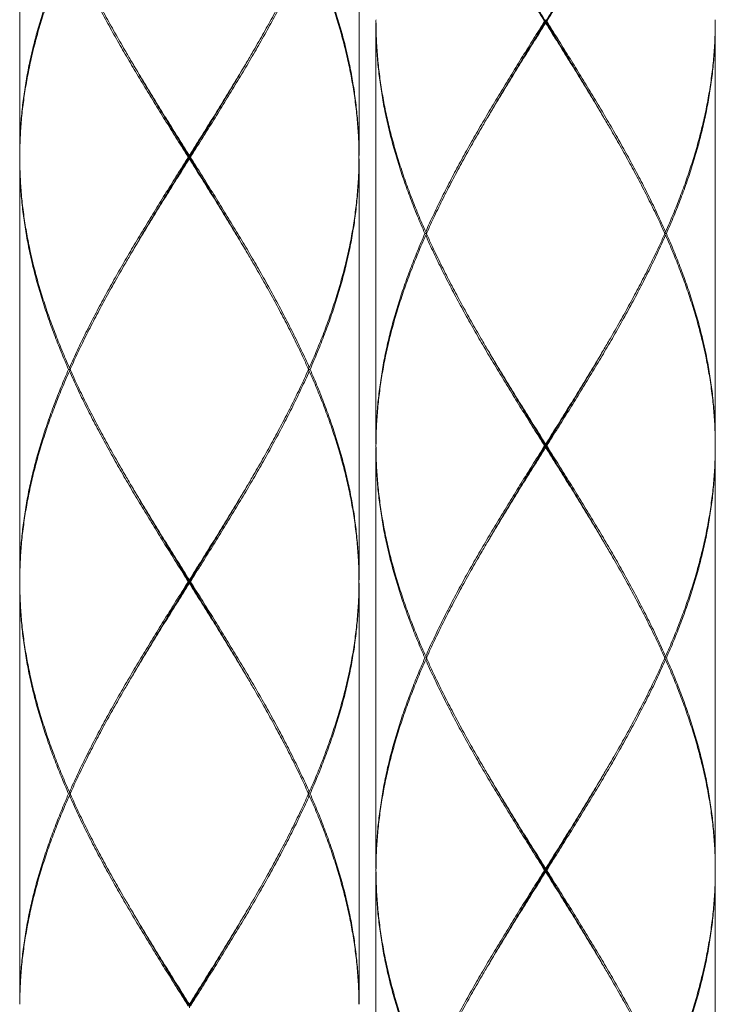
# Model space of a CAD drawing. Units: millimetres. Extents: x -349 to 491, y -395 to 793.
# Drawn here: x 280 to 301, y 90 to 119 of the extents above; entities that cross this region are included whole.
import ezdxf

# ---------------------------------------------------------------- set-up
doc = ezdxf.new("R2010")
doc.units = ezdxf.units.MM
doc.header["$LTSCALE"] = 19.36
doc.layers.add('細線', color=7, linetype='CONTINUOUS', lineweight=9)

msp = doc.modelspace()

# ---------------------------------------------------------------- linework, layer by layer
at = {"layer": '細線', "linetype": 'Continuous'}
for p, q in [((280.301, 127.119), (280.301, 114.728)), ((290.294, 127.119), (290.294, 114.728)), ((290.793, 118.625), (290.793, 106.234)), ((295.789, 118.625), (295.789, 118.725)), ((300.786, 118.625), (300.786, 106.234)), ((280.301, 114.628), (280.301, 102.237)), ((285.297, 114.628), (285.297, 114.728)), ((290.294, 114.628), (290.294, 102.237)), ((292.257, 112.48), (292.289, 112.453)), ((299.322, 112.48), (299.29, 112.453)), ((292.257, 112.38), (292.289, 112.406)), ((299.322, 112.38), (299.29, 112.406)), ((281.764, 108.482), (281.797, 108.456)), ((281.764, 108.383), (281.797, 108.409)), ((288.83, 108.482), (288.797, 108.456)), ((288.83, 108.383), (288.797, 108.409)), ((290.793, 106.134), (290.793, 93.743)), ((295.789, 106.134), (295.789, 106.234)), ((300.786, 106.134), (300.786, 93.743)), ((280.301, 102.137), (280.301, 89.746)), ((285.297, 102.137), (285.297, 102.237)), ((290.294, 102.137), (290.294, 89.746)), ((292.257, 99.989), (292.289, 99.962)), ((299.322, 99.989), (299.29, 99.962)), ((292.257, 99.889), (292.289, 99.916)), ((299.322, 99.889), (299.29, 99.916)), ((281.764, 95.992), (281.797, 95.965)), ((281.764, 95.892), (281.797, 95.919)), ((288.83, 95.992), (288.797, 95.965)), ((288.83, 95.892), (288.797, 95.919)), ((290.793, 93.643), (290.793, 81.253)), ((295.789, 93.643), (295.789, 93.743)), ((300.786, 93.643), (300.786, 81.253)), ((285.297, 89.646), (285.297, 89.746))]:
    msp.add_line(p, q, dxfattribs=at)
for points, start_tangent, end_tangent in [([(295.758, 118.675), (295.434, 119.191), (295.111, 119.708), (294.792, 120.224), (294.476, 120.74), (294.166, 121.257), (293.863, 121.773), (293.568, 122.289), (293.282, 122.805), (293.007, 123.322), (292.744, 123.838), (292.493, 124.354), (292.257, 124.87)], (-0.948041, 1.508884), (-0.723525, 1.628503)), ([(295.821, 118.675), (296.145, 119.191), (296.468, 119.707), (296.787, 120.224), (297.103, 120.74), (297.413, 121.256), (297.716, 121.773), (298.011, 122.289), (298.297, 122.805), (298.572, 123.321), (298.835, 123.838), (299.086, 124.354), (299.322, 124.87)], (0.948041, 1.508884), (0.723525, 1.628503)), ([(295.789, 118.675), (295.468, 119.195), (295.149, 119.716), (294.832, 120.236), (294.519, 120.757), (294.211, 121.277), (294.141, 121.398)], (-0.4184, 0.677641), (-0.400389, 0.688441)), ([(295.789, 118.675), (296.111, 119.195), (296.43, 119.716), (296.747, 120.236), (297.06, 120.757), (297.368, 121.277), (297.438, 121.398)], (0.4184, 0.677641), (0.400389, 0.688441)), ([(280.301, 114.728), (280.311, 115.244), (280.343, 115.76), (280.395, 116.277), (280.468, 116.793), (280.562, 117.309), (280.675, 117.826), (280.808, 118.342), (280.96, 118.858), (281.13, 119.374), (281.318, 119.891), (281.522, 120.407), (281.742, 120.923)], (0, 1.603173), (0.647488, 1.466603)), ([(281.764, 120.873), (281.543, 120.357), (281.337, 119.841), (281.147, 119.325), (280.976, 118.808), (280.822, 118.292), (280.687, 117.776), (280.572, 117.259), (280.477, 116.743), (280.402, 116.227), (280.347, 115.71), (280.314, 115.194), (280.303, 114.85)], (-0.633913, -1.426806), (-0.027393, -1.561147)), ([(285.266, 114.678), (284.942, 115.194), (284.619, 115.711), (284.299, 116.227), (283.984, 116.743), (283.674, 117.26), (283.37, 117.776), (283.075, 118.292), (282.79, 118.808), (282.515, 119.325), (282.252, 119.841), (282.001, 120.357), (281.764, 120.873)], (-0.948041, 1.508884), (-0.723525, 1.628503)), ([(281.797, 120.9), (282.025, 120.407), (282.276, 119.891), (282.541, 119.374), (282.817, 118.858), (283.104, 118.342), (283.399, 117.826), (283.593, 117.495)], (0.394249, -0.879315), (0.490084, -0.829728)), ([(285.329, 114.678), (285.653, 115.194), (285.975, 115.71), (286.295, 116.227), (286.611, 116.743), (286.921, 117.259), (287.224, 117.776), (287.519, 118.292), (287.804, 118.808), (288.08, 119.324), (288.343, 119.841), (288.593, 120.357), (288.83, 120.873)], (0.948041, 1.508884), (0.723525, 1.628503)), ([(288.797, 120.9), (288.57, 120.407), (288.318, 119.891), (288.053, 119.374), (287.777, 118.858), (287.491, 118.342), (287.195, 117.826), (287.001, 117.495)], (-0.394249, -0.879315), (-0.490084, -0.829728)), ([(290.293, 114.727), (290.281, 115.194), (290.247, 115.711), (290.193, 116.227), (290.118, 116.743), (290.022, 117.259), (289.907, 117.776), (289.773, 118.292), (289.619, 118.808), (289.447, 119.324), (289.258, 119.84), (289.052, 120.357), (288.83, 120.873)], (-0.012528, 1.591921), (-0.646357, 1.454813)), ([(288.852, 120.923), (289.073, 120.407), (289.277, 119.89), (289.465, 119.374), (289.635, 118.858), (289.786, 118.342), (289.919, 117.825), (290.033, 117.309), (290.126, 116.793), (290.199, 116.277), (290.251, 115.761), (290.283, 115.244), (290.294, 114.728)], (0.647488, -1.466603), (0, -1.603173)), ([(290.794, 118.725), (290.793, 118.675)], (-0.000098, -0.012409), (-0.000049, -0.012409)), ([(290.793, 118.675), (290.794, 118.625)], (0.000049, -0.012409), (0.000098, -0.012409)), ([(292.234, 112.43), (292.014, 112.946), (291.81, 113.462), (291.622, 113.978), (291.452, 114.495), (291.3, 115.011), (291.168, 115.527), (291.054, 116.044), (290.961, 116.56), (290.888, 117.076), (290.835, 117.592), (290.804, 118.109), (290.793, 118.625)], (-0.647488, 1.466603), (0, 1.603173)), ([(290.794, 118.625), (290.795, 118.503)], (0.000241, -0.030647), (0.000538, -0.030645)), ([(295.758, 118.675), (295.434, 118.159), (295.111, 117.642), (294.792, 117.126), (294.476, 116.61), (294.166, 116.093), (293.863, 115.577), (293.568, 115.061), (293.282, 114.545), (293.007, 114.028), (292.744, 113.512), (292.493, 112.996), (292.257, 112.48)], (-0.948041, -1.508884), (-0.723525, -1.628503)), ([(294.086, 115.858), (294.196, 116.044), (294.506, 116.56), (294.822, 117.076), (295.142, 117.592), (295.465, 118.109), (295.789, 118.625)], (0.413493, 0.700057), (0.432557, 0.688437)), ([(294.141, 115.952), (294.211, 116.073), (294.519, 116.593), (294.832, 117.114), (295.149, 117.634), (295.468, 118.154), (295.789, 118.675)], (0.400389, 0.688441), (0.4184, 0.677641)), ([(295.789, 118.675), (295.779, 118.675), (295.769, 118.675), (295.758, 118.675)], (-0.007854, 0), (-0.007854, 0)), ([(295.789, 118.675), (295.8, 118.675), (295.81, 118.675), (295.821, 118.675)], (0.007854, 0), (0.007854, 0)), ([(297.438, 115.952), (297.368, 116.073), (297.06, 116.593), (296.747, 117.114), (296.43, 117.634), (296.111, 118.154), (295.789, 118.675)], (-0.400389, 0.688441), (-0.4184, 0.677641)), ([(297.493, 115.858), (297.383, 116.044), (297.072, 116.56), (296.756, 117.076), (296.436, 117.593), (296.114, 118.109), (295.789, 118.625)], (-0.413493, 0.700057), (-0.432557, 0.688437)), ([(295.821, 118.675), (296.145, 118.159), (296.467, 117.643), (296.787, 117.126), (297.103, 116.61), (297.412, 116.094), (297.716, 115.578), (298.011, 115.061), (298.296, 114.545), (298.572, 114.029), (298.835, 113.512), (299.086, 112.996), (299.322, 112.48)], (0.948041, -1.508884), (0.723525, -1.628503)), ([(300.785, 118.625), (300.773, 118.159), (300.74, 117.642), (300.685, 117.126), (300.61, 116.61), (300.515, 116.093), (300.399, 115.577), (300.265, 115.061), (300.111, 114.545), (299.939, 114.028), (299.75, 113.512), (299.544, 112.996), (299.322, 112.48)], (-0.012528, -1.591921), (-0.646357, -1.454813)), ([(299.344, 112.43), (299.565, 112.946), (299.769, 113.462), (299.957, 113.978), (300.127, 114.495), (300.279, 115.011), (300.411, 115.527), (300.525, 116.044), (300.618, 116.56), (300.691, 117.076), (300.744, 117.592), (300.775, 118.109), (300.786, 118.625)], (0.647488, 1.466603), (0, 1.603173)), ([(300.786, 118.675), (300.785, 118.725)], (-0.000049, 0.012409), (-0.000098, 0.012409)), ([(300.786, 118.675), (300.785, 118.625)], (-0.000049, -0.012409), (-0.000098, -0.012409)), ([(290.795, 118.503), (290.806, 118.159), (290.839, 117.642), (290.894, 117.126), (290.969, 116.61), (291.064, 116.094), (291.18, 115.577), (291.314, 115.061), (291.468, 114.545), (291.64, 114.028), (291.829, 113.512), (292.035, 112.996), (292.257, 112.48)], (0.027393, -1.561146), (0.633913, -1.426806)), ([(283.593, 117.495), (283.703, 117.31), (284.014, 116.793), (284.33, 116.277), (284.65, 115.761), (284.973, 115.244), (285.297, 114.728)], (0.413493, -0.700057), (0.432557, -0.688437)), ([(285.297, 114.678), (284.976, 115.198), (284.656, 115.719), (284.339, 116.239), (284.026, 116.76), (283.719, 117.28), (283.649, 117.401)], (-0.4184, 0.677641), (-0.400389, 0.688441)), ([(287.001, 117.495), (286.891, 117.309), (286.58, 116.793), (286.264, 116.277), (285.944, 115.76), (285.621, 115.244), (285.297, 114.728)], (-0.413493, -0.700057), (-0.432557, -0.688437)), ([(285.297, 114.678), (285.618, 115.198), (285.938, 115.719), (286.255, 116.239), (286.568, 116.76), (286.875, 117.28), (286.946, 117.401)], (0.4184, 0.677641), (0.400389, 0.688441)), ([(292.289, 112.453), (292.517, 112.946), (292.769, 113.462), (293.033, 113.978), (293.309, 114.495), (293.596, 115.011), (293.892, 115.527), (294.086, 115.858)], (0.394249, 0.879315), (0.490084, 0.829728)), ([(299.29, 112.453), (299.062, 112.946), (298.81, 113.462), (298.545, 113.979), (298.269, 114.495), (297.983, 115.011), (297.687, 115.528), (297.493, 115.858)], (-0.394249, 0.879315), (-0.490084, 0.829728)), ([(280.303, 114.85), (280.301, 114.727)], (-0.000538, -0.030644), (-0.000241, -0.030647)), ([(280.301, 114.727), (280.301, 114.678)], (-0.000098, -0.012409), (-0.000049, -0.012409)), ([(280.301, 114.678), (280.301, 114.628)], (0.000049, -0.012409), (0.000098, -0.012409)), ([(280.301, 114.628), (280.303, 114.506)], (0.000241, -0.030647), (0.000538, -0.030645)), ([(281.742, 108.433), (281.522, 108.949), (281.318, 109.465), (281.13, 109.981), (280.96, 110.498), (280.808, 111.014), (280.675, 111.53), (280.562, 112.047), (280.468, 112.563), (280.395, 113.079), (280.343, 113.595), (280.311, 114.112), (280.301, 114.628)], (-0.647488, 1.466603), (0, 1.603173)), ([(280.303, 114.506), (280.314, 114.162), (280.347, 113.645), (280.402, 113.129), (280.477, 112.613), (280.572, 112.097), (280.687, 111.58), (280.822, 111.064), (280.976, 110.548), (281.147, 110.031), (281.337, 109.515), (281.543, 108.999), (281.764, 108.482)], (0.027393, -1.561146), (0.633913, -1.426806)), ([(285.266, 114.678), (284.942, 114.162), (284.619, 113.645), (284.299, 113.129), (283.984, 112.613), (283.674, 112.096), (283.371, 111.58), (283.076, 111.064), (282.79, 110.548), (282.515, 110.031), (282.252, 109.515), (282.001, 108.999), (281.764, 108.482)], (-0.948041, -1.508884), (-0.723525, -1.628503)), ([(283.593, 111.861), (283.704, 112.046), (284.014, 112.563), (284.33, 113.079), (284.65, 113.595), (284.973, 114.112), (285.297, 114.628)], (0.413493, 0.700057), (0.432557, 0.688437)), ([(283.649, 111.955), (283.719, 112.076), (284.026, 112.596), (284.339, 113.117), (284.656, 113.637), (284.976, 114.157), (285.297, 114.678)], (0.400389, 0.688441), (0.4184, 0.677641)), ([(285.297, 114.678), (285.287, 114.678), (285.276, 114.678), (285.266, 114.678)], (-0.007854, 0), (-0.007854, 0)), ([(285.297, 114.678), (285.308, 114.678), (285.318, 114.678), (285.329, 114.678)], (0.007854, 0), (0.007854, 0)), ([(286.946, 111.955), (286.875, 112.076), (286.568, 112.596), (286.255, 113.117), (285.938, 113.637), (285.618, 114.157), (285.297, 114.678)], (-0.400389, 0.688441), (-0.4184, 0.677641)), ([(287.001, 111.861), (286.891, 112.047), (286.58, 112.563), (286.264, 113.079), (285.944, 113.596), (285.621, 114.112), (285.297, 114.628)], (-0.413493, 0.700057), (-0.432557, 0.688437)), ([(285.329, 114.678), (285.653, 114.162), (285.975, 113.645), (286.295, 113.129), (286.61, 112.613), (286.92, 112.097), (287.224, 111.581), (287.519, 111.064), (287.804, 110.548), (288.079, 110.032), (288.343, 109.515), (288.594, 108.999), (288.83, 108.482)], (0.948041, -1.508884), (0.723525, -1.628503)), ([(290.293, 114.628), (290.281, 114.162), (290.247, 113.645), (290.193, 113.129), (290.118, 112.613), (290.022, 112.096), (289.907, 111.58), (289.772, 111.064), (289.619, 110.548), (289.447, 110.031), (289.258, 109.515), (289.052, 108.999), (288.83, 108.482)], (-0.012528, -1.591921), (-0.646357, -1.454813)), ([(288.852, 108.433), (289.073, 108.949), (289.277, 109.465), (289.465, 109.981), (289.635, 110.498), (289.786, 111.014), (289.919, 111.53), (290.033, 112.046), (290.126, 112.563), (290.199, 113.079), (290.251, 113.595), (290.283, 114.112), (290.294, 114.628)], (0.647488, 1.466603), (0, 1.603173)), ([(290.293, 114.678), (290.293, 114.727)], (-0.000049, 0.012409), (-0.000098, 0.012409)), ([(290.293, 114.678), (290.293, 114.628)], (-0.000049, -0.012409), (-0.000098, -0.012409)), ([(292.279, 112.43), (292.289, 112.453)], (0.002601, 0.005819), (0.002608, 0.005816)), ([(299.3, 112.43), (299.29, 112.453)], (-0.002601, 0.005819), (-0.002608, 0.005816)), ([(292.234, 112.43), (292.014, 111.913), (291.81, 111.397), (291.622, 110.881), (291.452, 110.364), (291.3, 109.848), (291.167, 109.332), (291.054, 108.816), (290.961, 108.299), (290.888, 107.783), (290.835, 107.267), (290.804, 106.75), (290.793, 106.234)], (-0.647488, -1.466603), (0, -1.603173)), ([(290.795, 106.356), (290.806, 106.7), (290.839, 107.217), (290.894, 107.733), (290.969, 108.249), (291.064, 108.766), (291.18, 109.282), (291.314, 109.798), (291.468, 110.314), (291.64, 110.831), (291.829, 111.347), (292.035, 111.863), (292.257, 112.38)], (0.02739, 1.561154), (0.633916, 1.426813)), ([(292.279, 112.43), (292.262, 112.43), (292.234, 112.43)], (-0.011107, 0), (-0.011107, 0)), ([(295.758, 106.184), (295.434, 106.7), (295.112, 107.216), (294.792, 107.733), (294.476, 108.249), (294.166, 108.766), (293.863, 109.282), (293.568, 109.798), (293.282, 110.315), (293.007, 110.831), (292.744, 111.347), (292.493, 111.863), (292.257, 112.38)], (-0.948041, 1.508884), (-0.723525, 1.628503)), ([(292.279, 112.43), (292.289, 112.406)], (0.002601, -0.005819), (0.002608, -0.005816)), ([(292.289, 112.406), (292.517, 111.913), (292.769, 111.397), (293.033, 110.881), (293.309, 110.365), (293.596, 109.848), (293.892, 109.332), (294.086, 109.001)], (0.394249, -0.879315), (0.490084, -0.829728)), ([(295.821, 106.184), (296.145, 106.7), (296.468, 107.217), (296.787, 107.733), (297.103, 108.249), (297.413, 108.766), (297.716, 109.282), (298.011, 109.798), (298.297, 110.314), (298.572, 110.831), (298.835, 111.347), (299.086, 111.863), (299.322, 112.38)], (0.948041, 1.508884), (0.723525, 1.628503)), ([(299.29, 112.406), (299.062, 111.913), (298.81, 111.397), (298.546, 110.881), (298.269, 110.364), (297.983, 109.848), (297.687, 109.332), (297.493, 109.001)], (-0.394249, -0.879315), (-0.490084, -0.829728)), ([(299.3, 112.43), (299.29, 112.406)], (-0.002601, -0.005819), (-0.002608, -0.005816)), ([(299.3, 112.43), (299.317, 112.43), (299.344, 112.43)], (0.011107, 0), (0.011107, 0)), ([(300.785, 106.234), (300.773, 106.7), (300.74, 107.217), (300.685, 107.733), (300.61, 108.25), (300.515, 108.766), (300.399, 109.282), (300.265, 109.798), (300.111, 110.315), (299.939, 110.831), (299.75, 111.347), (299.544, 111.863), (299.322, 112.38)], (-0.012528, 1.591921), (-0.646357, 1.454813)), ([(299.344, 112.43), (299.565, 111.913), (299.769, 111.397), (299.957, 110.881), (300.127, 110.365), (300.279, 109.848), (300.411, 109.332), (300.525, 108.816), (300.618, 108.299), (300.691, 107.783), (300.744, 107.267), (300.775, 106.75), (300.786, 106.234)], (0.647488, -1.466603), (0, -1.603173)), ([(281.797, 108.456), (282.025, 108.949), (282.276, 109.465), (282.541, 109.981), (282.817, 110.498), (283.104, 111.014), (283.4, 111.53), (283.593, 111.861)], (0.394249, 0.879315), (0.490084, 0.829728)), ([(288.797, 108.456), (288.57, 108.949), (288.318, 109.465), (288.053, 109.982), (287.777, 110.498), (287.49, 111.014), (287.194, 111.531), (287.001, 111.861)], (-0.394249, 0.879315), (-0.490084, 0.829728)), ([(294.086, 109.001), (294.196, 108.815), (294.507, 108.299), (294.823, 107.783), (295.143, 107.266), (295.465, 106.75), (295.789, 106.234)], (0.413493, -0.700057), (0.432557, -0.688437)), ([(297.493, 109.001), (297.383, 108.816), (297.072, 108.299), (296.756, 107.783), (296.436, 107.267), (296.114, 106.75), (295.789, 106.234)], (-0.413493, -0.700057), (-0.432557, -0.688437)), ([(295.789, 106.184), (295.468, 106.705), (295.149, 107.225), (294.832, 107.746), (294.519, 108.266), (294.211, 108.786), (294.141, 108.907)], (-0.4184, 0.677641), (-0.400389, 0.688441)), ([(295.789, 106.184), (296.111, 106.705), (296.43, 107.225), (296.747, 107.746), (297.06, 108.266), (297.368, 108.786), (297.438, 108.907)], (0.4184, 0.677641), (0.400389, 0.688441)), ([(281.742, 108.433), (281.522, 107.916), (281.318, 107.4), (281.13, 106.884), (280.96, 106.367), (280.808, 105.851), (280.675, 105.335), (280.562, 104.819), (280.468, 104.302), (280.395, 103.786), (280.343, 103.27), (280.311, 102.753), (280.301, 102.237)], (-0.647488, -1.466603), (0, -1.603173)), ([(280.303, 102.359), (280.314, 102.703), (280.347, 103.22), (280.402, 103.736), (280.477, 104.252), (280.572, 104.769), (280.687, 105.285), (280.822, 105.801), (280.976, 106.317), (281.147, 106.834), (281.337, 107.35), (281.543, 107.866), (281.764, 108.383)], (0.02739, 1.561154), (0.633916, 1.426813)), ([(281.787, 108.433), (281.77, 108.433), (281.742, 108.433)], (-0.011107, 0), (-0.011107, 0)), ([(285.266, 102.187), (284.942, 102.703), (284.619, 103.219), (284.3, 103.736), (283.984, 104.252), (283.674, 104.768), (283.371, 105.285), (283.076, 105.801), (282.79, 106.318), (282.515, 106.834), (282.251, 107.35), (282.001, 107.866), (281.764, 108.383)], (-0.948041, 1.508884), (-0.723525, 1.628503)), ([(281.787, 108.433), (281.797, 108.456)], (0.002601, 0.005819), (0.002608, 0.005816)), ([(281.787, 108.433), (281.797, 108.409)], (0.002601, -0.005819), (0.002608, -0.005816)), ([(281.797, 108.409), (282.025, 107.916), (282.276, 107.4), (282.541, 106.884), (282.817, 106.367), (283.104, 105.851), (283.4, 105.335), (283.593, 105.004)], (0.394249, -0.879315), (0.490084, -0.829728)), ([(285.329, 102.187), (285.653, 102.703), (285.975, 103.22), (286.295, 103.736), (286.611, 104.252), (286.921, 104.769), (287.224, 105.285), (287.519, 105.801), (287.804, 106.317), (288.08, 106.834), (288.343, 107.35), (288.593, 107.866), (288.83, 108.383)], (0.948041, 1.508884), (0.723525, 1.628503)), ([(288.797, 108.409), (288.57, 107.916), (288.318, 107.4), (288.053, 106.884), (287.777, 106.367), (287.491, 105.851), (287.195, 105.335), (287.001, 105.004)], (-0.394249, -0.879315), (-0.490084, -0.829728)), ([(288.808, 108.433), (288.797, 108.456)], (-0.002601, 0.005819), (-0.002608, 0.005816)), ([(288.808, 108.433), (288.797, 108.409)], (-0.002601, -0.005819), (-0.002608, -0.005816)), ([(288.808, 108.433), (288.824, 108.433), (288.852, 108.433)], (0.011107, 0), (0.011107, 0)), ([(290.293, 102.237), (290.281, 102.703), (290.247, 103.22), (290.193, 103.736), (290.118, 104.253), (290.022, 104.769), (289.907, 105.285), (289.772, 105.801), (289.619, 106.318), (289.447, 106.834), (289.258, 107.35), (289.052, 107.866), (288.83, 108.383)], (-0.012528, 1.591921), (-0.646357, 1.454813)), ([(288.852, 108.433), (289.073, 107.916), (289.277, 107.4), (289.464, 106.884), (289.635, 106.368), (289.786, 105.851), (289.919, 105.335), (290.032, 104.819), (290.126, 104.302), (290.199, 103.786), (290.251, 103.27), (290.283, 102.753), (290.294, 102.237)], (0.647488, -1.466603), (0, -1.603173)), ([(290.794, 106.234), (290.795, 106.356)], (0.000241, 0.03064), (0.000538, 0.030637)), ([(290.793, 106.184), (290.794, 106.234)], (0.000049, 0.012409), (0.000098, 0.012409)), ([(290.793, 106.184), (290.794, 106.135)], (0.000049, -0.012409), (0.000098, -0.012409)), ([(292.234, 99.939), (292.014, 100.455), (291.81, 100.971), (291.622, 101.488), (291.452, 102.004), (291.3, 102.52), (291.168, 103.036), (291.054, 103.553), (290.961, 104.069), (290.888, 104.585), (290.835, 105.101), (290.804, 105.618), (290.793, 106.134)], (-0.647488, 1.466603), (0, 1.603173)), ([(290.794, 106.135), (290.795, 106.012)], (0.000241, -0.030646), (0.000538, -0.030643)), ([(295.758, 106.184), (295.434, 105.668), (295.111, 105.152), (294.792, 104.635), (294.476, 104.119), (294.166, 103.603), (293.863, 103.086), (293.568, 102.57), (293.282, 102.054), (293.007, 101.538), (292.744, 101.021), (292.493, 100.505), (292.257, 99.989)], (-0.948041, -1.508884), (-0.723525, -1.628503)), ([(295.789, 106.134), (295.465, 105.618), (295.142, 105.101), (294.822, 104.585), (294.506, 104.069), (294.196, 103.553), (294.086, 103.367)], (-0.432557, -0.688437), (-0.413493, -0.700057)), ([(294.141, 103.461), (294.211, 103.582), (294.519, 104.102), (294.832, 104.623), (295.149, 105.143), (295.468, 105.664), (295.789, 106.184)], (0.400389, 0.688441), (0.4184, 0.677641)), ([(295.789, 106.184), (295.779, 106.184), (295.769, 106.184), (295.758, 106.184)], (-0.007854, 0), (-0.007854, 0)), ([(297.438, 103.461), (297.368, 103.582), (297.06, 104.102), (296.747, 104.623), (296.43, 105.143), (296.111, 105.664), (295.789, 106.184)], (-0.400389, 0.688441), (-0.4184, 0.677641)), ([(295.789, 106.184), (295.8, 106.184), (295.81, 106.184), (295.821, 106.184)], (0.007854, 0), (0.007854, 0)), ([(297.493, 103.367), (297.383, 103.553), (297.072, 104.069), (296.757, 104.585), (296.436, 105.102), (296.114, 105.618), (295.789, 106.134)], (-0.413493, 0.700057), (-0.432557, 0.688437)), ([(295.821, 106.184), (296.145, 105.668), (296.467, 105.152), (296.787, 104.635), (297.103, 104.119), (297.413, 103.603), (297.716, 103.086), (298.011, 102.57), (298.297, 102.054), (298.572, 101.537), (298.835, 101.021), (299.086, 100.505), (299.322, 99.989)], (0.948041, -1.508884), (0.723525, -1.628503)), ([(300.785, 106.135), (300.773, 105.668), (300.74, 105.152), (300.685, 104.635), (300.61, 104.119), (300.515, 103.603), (300.399, 103.086), (300.265, 102.57), (300.111, 102.054), (299.939, 101.538), (299.75, 101.021), (299.544, 100.505), (299.322, 99.989)], (-0.012528, -1.591921), (-0.646357, -1.454813)), ([(299.344, 99.939), (299.565, 100.455), (299.769, 100.971), (299.957, 101.488), (300.127, 102.004), (300.279, 102.52), (300.411, 103.037), (300.525, 103.553), (300.618, 104.069), (300.691, 104.585), (300.744, 105.102), (300.775, 105.618), (300.786, 106.134)], (0.647488, 1.466603), (0, 1.603173)), ([(300.786, 106.184), (300.785, 106.234)], (-0.000049, 0.012409), (-0.000098, 0.012409)), ([(300.786, 106.184), (300.785, 106.135)], (-0.000049, -0.012409), (-0.000098, -0.012409)), ([(290.795, 106.012), (290.806, 105.668), (290.839, 105.151), (290.894, 104.635), (290.969, 104.119), (291.064, 103.603), (291.18, 103.086), (291.314, 102.57), (291.468, 102.054), (291.64, 101.538), (291.829, 101.021), (292.035, 100.505), (292.257, 99.989)], (0.027393, -1.561147), (0.633914, -1.426807)), ([(283.593, 105.004), (283.704, 104.818), (284.014, 104.302), (284.33, 103.786), (284.65, 103.269), (284.973, 102.753), (285.297, 102.237)], (0.413493, -0.700057), (0.432557, -0.688437)), ([(285.297, 102.187), (284.976, 102.708), (284.656, 103.228), (284.339, 103.748), (284.026, 104.269), (283.719, 104.789), (283.649, 104.91)], (-0.4184, 0.677641), (-0.400389, 0.688441)), ([(287.001, 105.004), (286.891, 104.819), (286.58, 104.302), (286.264, 103.786), (285.944, 103.27), (285.621, 102.753), (285.297, 102.237)], (-0.413493, -0.700057), (-0.432557, -0.688437)), ([(285.297, 102.187), (285.618, 102.708), (285.938, 103.228), (286.255, 103.748), (286.568, 104.269), (286.875, 104.789), (286.946, 104.91)], (0.4184, 0.677641), (0.400389, 0.688441)), ([(294.086, 103.367), (293.892, 103.037), (293.596, 102.52), (293.309, 102.004), (293.033, 101.488), (292.769, 100.972), (292.517, 100.455), (292.289, 99.962)], (-0.490084, -0.829728), (-0.394249, -0.879315)), ([(299.29, 99.962), (299.062, 100.455), (298.81, 100.971), (298.546, 101.487), (298.27, 102.004), (297.983, 102.52), (297.687, 103.036), (297.493, 103.367)], (-0.394249, 0.879315), (-0.490084, 0.829728)), ([(280.301, 102.237), (280.303, 102.359)], (0.000241, 0.03064), (0.000538, 0.030637)), ([(280.301, 102.187), (280.301, 102.237)], (0.000049, 0.012409), (0.000098, 0.012409)), ([(280.301, 102.187), (280.301, 102.138)], (0.000049, -0.012409), (0.000098, -0.012409)), ([(280.301, 102.138), (280.303, 102.015)], (0.000241, -0.030646), (0.000538, -0.030643)), ([(281.742, 95.942), (281.522, 96.458), (281.317, 96.974), (281.13, 97.491), (280.96, 98.007), (280.808, 98.523), (280.675, 99.039), (280.562, 99.556), (280.469, 100.072), (280.395, 100.588), (280.343, 101.104), (280.311, 101.621), (280.301, 102.137)], (-0.647488, 1.466603), (0, 1.603173)), ([(280.303, 102.015), (280.314, 101.671), (280.347, 101.154), (280.402, 100.638), (280.477, 100.122), (280.572, 99.606), (280.687, 99.089), (280.822, 98.573), (280.976, 98.057), (281.147, 97.541), (281.337, 97.024), (281.542, 96.508), (281.764, 95.992)], (0.027393, -1.561147), (0.633914, -1.426807)), ([(285.266, 102.187), (284.942, 101.671), (284.619, 101.155), (284.299, 100.638), (283.984, 100.122), (283.674, 99.606), (283.371, 99.089), (283.076, 98.573), (282.79, 98.057), (282.515, 97.541), (282.252, 97.024), (282.001, 96.508), (281.764, 95.992)], (-0.948041, -1.508884), (-0.723525, -1.628503)), ([(285.297, 102.137), (284.973, 101.621), (284.65, 101.104), (284.33, 100.588), (284.014, 100.072), (283.704, 99.556), (283.593, 99.37)], (-0.432557, -0.688437), (-0.413493, -0.700057)), ([(283.649, 99.464), (283.719, 99.585), (284.026, 100.105), (284.339, 100.626), (284.656, 101.146), (284.976, 101.667), (285.297, 102.187)], (0.400389, 0.688441), (0.4184, 0.677641)), ([(285.297, 102.187), (285.287, 102.187), (285.276, 102.187), (285.266, 102.187)], (-0.007854, 0), (-0.007854, 0)), ([(286.946, 99.464), (286.875, 99.585), (286.568, 100.105), (286.255, 100.626), (285.938, 101.146), (285.618, 101.667), (285.297, 102.187)], (-0.400389, 0.688441), (-0.4184, 0.677641)), ([(285.297, 102.187), (285.308, 102.187), (285.318, 102.187), (285.329, 102.187)], (0.007854, 0), (0.007854, 0)), ([(287.001, 99.37), (286.891, 99.556), (286.58, 100.072), (286.264, 100.588), (285.944, 101.105), (285.621, 101.621), (285.297, 102.137)], (-0.413493, 0.700057), (-0.432557, 0.688437)), ([(285.329, 102.187), (285.653, 101.671), (285.975, 101.155), (286.295, 100.638), (286.611, 100.122), (286.921, 99.606), (287.224, 99.089), (287.519, 98.573), (287.805, 98.057), (288.08, 97.54), (288.343, 97.024), (288.594, 96.508), (288.83, 95.992)], (0.948041, -1.508884), (0.723525, -1.628503)), ([(290.293, 102.138), (290.281, 101.671), (290.247, 101.155), (290.193, 100.638), (290.118, 100.122), (290.022, 99.606), (289.907, 99.089), (289.772, 98.573), (289.619, 98.057), (289.447, 97.541), (289.258, 97.024), (289.052, 96.508), (288.83, 95.992)], (-0.012528, -1.591921), (-0.646357, -1.454813)), ([(288.852, 95.942), (289.073, 96.458), (289.277, 96.974), (289.465, 97.491), (289.635, 98.007), (289.786, 98.523), (289.919, 99.039), (290.033, 99.556), (290.126, 100.072), (290.199, 100.588), (290.251, 101.105), (290.283, 101.621), (290.294, 102.137)], (0.647488, 1.466603), (0, 1.603173)), ([(290.293, 102.187), (290.293, 102.237)], (-0.000049, 0.012409), (-0.000098, 0.012409)), ([(290.293, 102.187), (290.293, 102.138)], (-0.000049, -0.012409), (-0.000098, -0.012409)), ([(292.234, 99.939), (292.014, 99.423), (291.81, 98.906), (291.622, 98.39), (291.452, 97.874), (291.3, 97.357), (291.167, 96.841), (291.054, 96.325), (290.961, 95.809), (290.888, 95.292), (290.835, 94.776), (290.804, 94.26), (290.793, 93.743)], (-0.647488, -1.466603), (0, -1.603173)), ([(292.257, 99.889), (292.035, 99.372), (291.829, 98.856), (291.64, 98.34), (291.468, 97.824), (291.314, 97.307), (291.18, 96.791), (291.064, 96.275), (290.969, 95.759), (290.894, 95.243), (290.839, 94.726), (290.806, 94.21), (290.795, 93.865)], (-0.633917, -1.426814), (-0.027389, -1.561155)), ([(292.279, 99.939), (292.262, 99.939), (292.234, 99.939)], (-0.011107, 0), (-0.011107, 0)), ([(295.758, 93.693), (295.434, 94.21), (295.111, 94.726), (294.792, 95.242), (294.476, 95.758), (294.166, 96.275), (293.863, 96.791), (293.568, 97.307), (293.282, 97.823), (293.007, 98.34), (292.744, 98.856), (292.493, 99.372), (292.257, 99.889)], (-0.948041, 1.508884), (-0.723525, 1.628503)), ([(292.289, 99.962), (292.279, 99.939)], (-0.002608, -0.005816), (-0.002601, -0.005819)), ([(292.279, 99.939), (292.289, 99.916)], (0.002601, -0.005819), (0.002608, -0.005816)), ([(292.289, 99.916), (292.517, 99.422), (292.769, 98.906), (293.033, 98.39), (293.31, 97.873), (293.596, 97.357), (293.892, 96.841), (294.086, 96.511)], (0.394249, -0.879315), (0.490084, -0.829728)), ([(299.322, 99.889), (299.086, 99.373), (298.835, 98.856), (298.572, 98.34), (298.297, 97.824), (298.011, 97.308), (297.716, 96.791), (297.413, 96.275), (297.103, 95.759), (296.787, 95.243), (296.468, 94.726), (296.145, 94.21), (295.821, 93.693)], (-0.723525, -1.628503), (-0.948041, -1.508884)), ([(297.493, 96.511), (297.687, 96.841), (297.983, 97.358), (298.27, 97.874), (298.546, 98.39), (298.81, 98.906), (299.062, 99.423), (299.29, 99.916)], (0.490084, 0.829728), (0.394249, 0.879315)), ([(299.3, 99.939), (299.29, 99.962)], (-0.002601, 0.005819), (-0.002608, 0.005816)), ([(299.29, 99.916), (299.3, 99.939)], (0.002608, 0.005816), (0.002601, 0.005819)), ([(299.3, 99.939), (299.317, 99.939), (299.344, 99.939)], (0.011107, 0), (0.011107, 0)), ([(300.784, 93.865), (300.773, 94.21), (300.74, 94.726), (300.685, 95.242), (300.61, 95.759), (300.515, 96.275), (300.399, 96.791), (300.265, 97.307), (300.111, 97.824), (299.939, 98.34), (299.75, 98.856), (299.544, 99.373), (299.322, 99.889)], (-0.027389, 1.561156), (-0.633917, 1.426815)), ([(299.344, 99.939), (299.565, 99.423), (299.769, 98.906), (299.957, 98.39), (300.127, 97.874), (300.279, 97.357), (300.411, 96.841), (300.525, 96.325), (300.618, 95.808), (300.691, 95.292), (300.744, 94.776), (300.775, 94.26), (300.786, 93.743)], (0.647488, -1.466603), (0, -1.603173)), ([(283.593, 99.37), (283.4, 99.039), (283.104, 98.523), (282.817, 98.007), (282.541, 97.491), (282.277, 96.975), (282.025, 96.458), (281.797, 95.965)], (-0.490084, -0.829728), (-0.394249, -0.879315)), ([(288.797, 95.965), (288.57, 96.458), (288.318, 96.974), (288.054, 97.49), (287.777, 98.007), (287.491, 98.523), (287.195, 99.039), (287.001, 99.37)], (-0.394249, 0.879315), (-0.490084, 0.829728)), ([(294.086, 96.511), (294.196, 96.325), (294.506, 95.808), (294.822, 95.292), (295.142, 94.776), (295.465, 94.26), (295.789, 93.743)], (0.413493, -0.700057), (0.432557, -0.688437)), ([(295.789, 93.743), (296.114, 94.26), (296.436, 94.776), (296.757, 95.292), (297.073, 95.809), (297.383, 96.325), (297.493, 96.511)], (0.432557, 0.688437), (0.413493, 0.700057)), ([(295.789, 93.693), (295.468, 94.214), (295.149, 94.734), (294.832, 95.255), (294.519, 95.775), (294.211, 96.296), (294.141, 96.416)], (-0.4184, 0.677641), (-0.400389, 0.688441)), ([(295.789, 93.693), (296.111, 94.214), (296.43, 94.734), (296.747, 95.255), (297.06, 95.775), (297.368, 96.296), (297.438, 96.416)], (0.4184, 0.677641), (0.400389, 0.688441)), ([(281.742, 95.942), (281.522, 95.425), (281.318, 94.909), (281.13, 94.393), (280.96, 93.877), (280.808, 93.36), (280.675, 92.844), (280.562, 92.328), (280.468, 91.812), (280.395, 91.295), (280.343, 90.779), (280.311, 90.263), (280.301, 89.746)], (-0.647488, -1.466603), (0, -1.603173)), ([(281.787, 95.942), (281.77, 95.942), (281.742, 95.942)], (-0.011107, 0), (-0.011107, 0)), ([(281.797, 95.965), (281.787, 95.942)], (-0.002608, -0.005816), (-0.002601, -0.005819)), ([(281.787, 95.942), (281.797, 95.919)], (0.002601, -0.005819), (0.002608, -0.005816)), ([(281.797, 95.919), (282.025, 95.425), (282.277, 94.909), (282.541, 94.393), (282.817, 93.876), (283.104, 93.36), (283.4, 92.844), (283.593, 92.514)], (0.394249, -0.879315), (0.490084, -0.829728)), ([(287.001, 92.514), (287.195, 92.844), (287.491, 93.361), (287.777, 93.877), (288.054, 94.393), (288.318, 94.909), (288.57, 95.426), (288.797, 95.919)], (0.490084, 0.829728), (0.394249, 0.879315)), ([(288.808, 95.942), (288.797, 95.965)], (-0.002601, 0.005819), (-0.002608, 0.005816)), ([(288.797, 95.919), (288.808, 95.942)], (0.002608, 0.005816), (0.002601, 0.005819)), ([(288.808, 95.942), (288.824, 95.942), (288.852, 95.942)], (0.011107, 0), (0.011107, 0)), ([(288.852, 95.942), (289.073, 95.425), (289.277, 94.909), (289.464, 94.393), (289.635, 93.877), (289.786, 93.36), (289.919, 92.844), (290.033, 92.328), (290.126, 91.811), (290.199, 91.295), (290.251, 90.779), (290.283, 90.263), (290.294, 89.746)], (0.647488, -1.466603), (0, -1.603173)), ([(281.764, 95.892), (281.543, 95.375), (281.337, 94.859), (281.147, 94.343), (280.976, 93.827), (280.822, 93.31), (280.687, 92.794), (280.572, 92.278), (280.477, 91.762), (280.402, 91.246), (280.347, 90.729), (280.314, 90.213), (280.303, 89.868)], (-0.633917, -1.426814), (-0.027389, -1.561155)), ([(285.266, 89.696), (284.942, 90.213), (284.619, 90.729), (284.299, 91.245), (283.984, 91.761), (283.674, 92.278), (283.371, 92.794), (283.076, 93.31), (282.79, 93.826), (282.515, 94.343), (282.252, 94.859), (282.001, 95.375), (281.764, 95.892)], (-0.948041, 1.508884), (-0.723525, 1.628503)), ([(288.83, 95.892), (288.594, 95.376), (288.343, 94.859), (288.08, 94.343), (287.805, 93.827), (287.519, 93.311), (287.224, 92.794), (286.921, 92.278), (286.611, 91.762), (286.295, 91.245), (285.975, 90.729), (285.653, 90.213), (285.329, 89.696)], (-0.723525, -1.628503), (-0.948041, -1.508884)), ([(290.292, 89.868), (290.281, 90.213), (290.247, 90.729), (290.193, 91.245), (290.118, 91.762), (290.022, 92.278), (289.907, 92.794), (289.772, 93.31), (289.619, 93.827), (289.447, 94.343), (289.258, 94.859), (289.052, 95.376), (288.83, 95.892)], (-0.027389, 1.561156), (-0.633917, 1.426815)), ([(290.794, 93.743), (290.793, 93.693)], (-0.000098, -0.012409), (-0.000049, -0.012409)), ([(290.793, 93.693), (290.794, 93.644)], (0.000049, -0.012409), (0.000098, -0.012409)), ([(292.234, 87.448), (292.014, 87.964), (291.81, 88.481), (291.622, 88.997), (291.452, 89.514), (291.3, 90.03), (291.167, 90.546), (291.054, 91.062), (290.961, 91.578), (290.888, 92.094), (290.835, 92.611), (290.804, 93.127), (290.793, 93.643)], (-0.647488, 1.466603), (0, 1.603173)), ([(290.795, 93.865), (290.794, 93.743)], (-0.000537, -0.030636), (-0.000241, -0.030638)), ([(290.794, 93.644), (290.806, 93.177), (290.839, 92.661), (290.894, 92.144), (290.969, 91.628), (291.064, 91.112), (291.179, 90.596), (291.314, 90.08), (291.468, 89.564), (291.64, 89.047), (291.829, 88.531), (292.035, 88.014), (292.257, 87.498)], (0.012528, -1.591921), (0.646357, -1.454813)), ([(292.257, 87.498), (292.493, 88.014), (292.744, 88.531), (293.007, 89.047), (293.282, 89.563), (293.568, 90.08), (293.863, 90.596), (294.166, 91.112), (294.476, 91.628), (294.792, 92.145), (295.111, 92.661), (295.434, 93.177), (295.758, 93.693)], (0.723525, 1.628503), (0.948041, 1.508884)), ([(295.789, 93.643), (295.465, 93.127), (295.143, 92.611), (294.823, 92.095), (294.507, 91.579), (294.196, 91.062), (294.086, 90.876)], (-0.432557, -0.688437), (-0.413493, -0.700057)), ([(294.141, 90.97), (294.211, 91.091), (294.519, 91.612), (294.832, 92.132), (295.149, 92.653), (295.468, 93.173), (295.789, 93.693)], (0.400389, 0.688441), (0.4184, 0.677641)), ([(295.789, 93.693), (295.779, 93.693), (295.769, 93.693), (295.758, 93.693)], (-0.007854, 0), (-0.007854, 0)), ([(295.789, 93.693), (295.8, 93.693), (295.81, 93.693), (295.821, 93.693)], (0.007854, 0), (0.007854, 0)), ([(297.438, 90.97), (297.368, 91.091), (297.06, 91.612), (296.747, 92.132), (296.43, 92.653), (296.111, 93.173), (295.789, 93.693)], (-0.400389, 0.688441), (-0.4184, 0.677641)), ([(297.493, 90.876), (297.383, 91.062), (297.073, 91.578), (296.757, 92.094), (296.436, 92.611), (296.114, 93.127), (295.789, 93.643)], (-0.413493, 0.700057), (-0.432557, 0.688437)), ([(295.821, 93.693), (296.145, 93.177), (296.468, 92.661), (296.787, 92.144), (297.103, 91.628), (297.413, 91.112), (297.716, 90.596), (298.011, 90.079), (298.297, 89.563), (298.572, 89.047), (298.835, 88.53), (299.086, 88.014), (299.322, 87.498)], (0.948041, -1.508884), (0.723525, -1.628503)), ([(300.786, 93.643), (300.775, 93.127), (300.744, 92.611), (300.691, 92.095), (300.618, 91.578), (300.525, 91.062), (300.411, 90.546), (300.279, 90.029), (300.127, 89.513), (299.957, 88.997), (299.769, 88.48), (299.565, 87.964), (299.344, 87.448)], (0, -1.603173), (-0.647488, -1.466603)), ([(300.785, 93.743), (300.784, 93.865)], (-0.000241, 0.030637), (-0.000537, 0.030635)), ([(300.784, 93.521), (300.785, 93.644)], (0.000537, 0.030628), (0.000241, 0.03063)), ([(300.786, 93.693), (300.785, 93.743)], (-0.000049, 0.012409), (-0.000098, 0.012409)), ([(300.785, 93.644), (300.786, 93.693)], (0.000098, 0.012409), (0.000049, 0.012409)), ([(299.322, 87.498), (299.544, 88.014), (299.75, 88.53), (299.939, 89.046), (300.111, 89.563), (300.265, 90.079), (300.399, 90.596), (300.515, 91.112), (300.61, 91.628), (300.685, 92.145), (300.74, 92.661), (300.773, 93.177), (300.784, 93.521)], (0.63392, 1.426821), (0.027385, 1.561163)), ([(283.593, 92.514), (283.704, 92.328), (284.014, 91.811), (284.33, 91.295), (284.65, 90.779), (284.973, 90.263), (285.297, 89.746)], (0.413493, -0.700057), (0.432557, -0.688437)), ([(285.297, 89.746), (285.621, 90.263), (285.944, 90.779), (286.264, 91.295), (286.58, 91.812), (286.891, 92.328), (287.001, 92.514)], (0.432557, 0.688437), (0.413493, 0.700057)), ([(285.297, 89.696), (284.976, 90.217), (284.656, 90.737), (284.339, 91.258), (284.026, 91.778), (283.719, 92.299), (283.649, 92.419)], (-0.4184, 0.677641), (-0.400389, 0.688441)), ([(285.297, 89.696), (285.618, 90.217), (285.938, 90.737), (286.255, 91.258), (286.568, 91.778), (286.875, 92.299), (286.946, 92.419)], (0.4184, 0.677641), (0.400389, 0.688441)), ([(294.086, 90.876), (293.892, 90.546), (293.596, 90.03), (293.31, 89.513), (293.033, 88.997), (292.769, 88.481), (292.517, 87.964), (292.289, 87.471)], (-0.490084, -0.829728), (-0.394249, -0.879315)), ([(299.29, 87.471), (299.062, 87.964), (298.81, 88.48), (298.546, 88.997), (298.27, 89.513), (297.983, 90.029), (297.687, 90.546), (297.493, 90.876)], (-0.394249, 0.879315), (-0.490084, 0.829728)), ([(280.303, 89.868), (280.301, 89.746)], (-0.000537, -0.030636), (-0.000241, -0.030638)), ([(290.293, 89.746), (290.292, 89.868)], (-0.000241, 0.030637), (-0.000537, 0.030635))]:
    msp.add_spline(points, degree=3, dxfattribs=dict(at, start_tangent=start_tangent, end_tangent=end_tangent))

doc.saveas('drawing.dxf')
